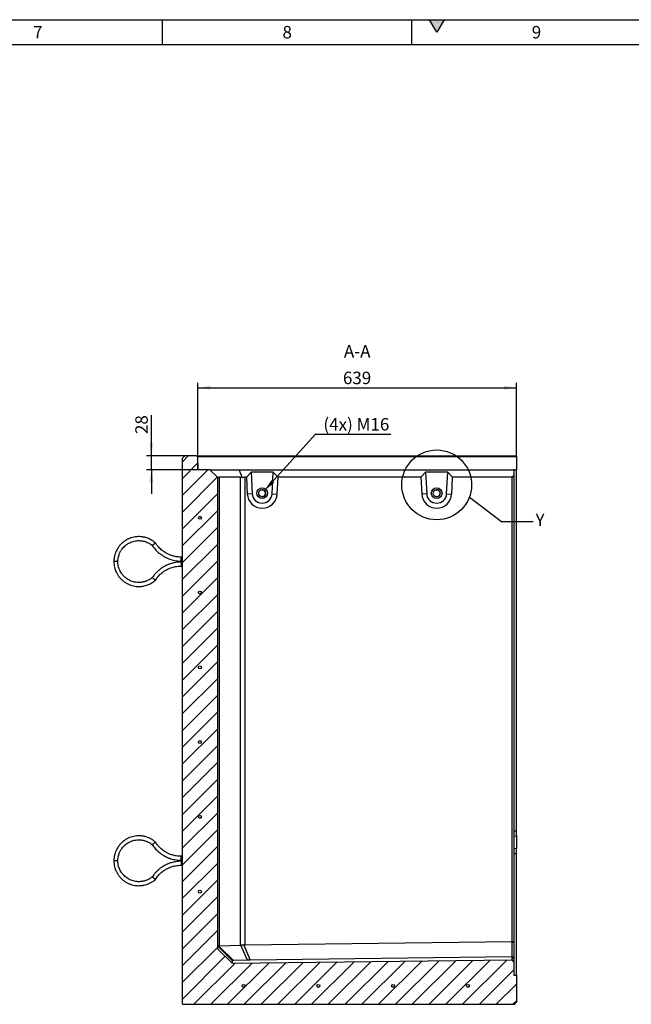
# Model space of a CAD drawing. Units: millimetres. Extents: x 150 to 5902, y 50 to 4150.
# Drawn here: x 3183 to 4410, y 2175 to 4150 of the extents above; entities that cross this region are included whole.
import ezdxf

# ---------------------------------------------------------------- set-up
doc = ezdxf.new("R2010")
doc.units = ezdxf.units.MM
doc.header["$LTSCALE"] = 10
doc.layers.get('0').update_dxf_attribs({"color": 1})
for name, color, linetype in [('376129', 7, 'Continuous'), ('DIMENSION', 3, 'Continuous'), ('NOTES', 7, 'Continuous')]:
    doc.layers.add(name, color=color, linetype=linetype)
doc.styles.add('SLDTEXTSTYLE1', font='TXT', dxfattribs={"width": 0.605})
doc.dimstyles.new('SLDDIMSTYLE0', dxfattribs={"dimtxt": 25, "dimasz": 25, "dimexe": 0, "dimexo": 0.0625, "dimgap": 6.25, "dimtad": 1, "dimrnd": 1e-09, "dimzin": 12, "dimdsep": 46, "dimtxsty": 'SLDTEXTSTYLE1', "dimsah": 1, "dimcen": 0.09, "dimadec": 0, "dimazin": 3, "dimtfac": 1, "dimtofl": 0, "dimtmove": 0, "dimatfit": 3, "dimfxl": 0, "dimfrac": 2, "dimtolj": 1, "dimtzin": 12, "dimarcsym": 0})
doc.dimstyles.new('SLDDIMSTYLE3', dxfattribs={"dimtxt": 25, "dimasz": 25, "dimexe": 0, "dimexo": 0.0625, "dimgap": 6.25, "dimtad": 1, "dimrnd": 1e-09, "dimzin": 12, "dimdsep": 46, "dimtxsty": 'SLDTEXTSTYLE1', "dimsah": 1, "dimcen": 0.09, "dimadec": 0, "dimazin": 3, "dimtfac": 1, "dimtmove": 0, "dimatfit": 0, "dimfxl": 0, "dimfrac": 2, "dimtolj": 1, "dimtzin": 12, "dimarcsym": 0})
doc.dimstyles.new('SLDDIMSTYLE4', dxfattribs={"dimtxt": 25, "dimasz": 25, "dimexe": 0, "dimexo": 0.0625, "dimgap": 6.25, "dimtad": 0, "dimtih": 1, "dimtoh": 1, "dimrnd": 1e-09, "dimzin": 12, "dimdsep": 46, "dimtxsty": 'SLDTEXTSTYLE1', "dimsah": 1, "dimcen": 0, "dimadec": 0, "dimazin": 3, "dimtfac": 1, "dimtofl": 0, "dimtmove": 0, "dimatfit": 3, "dimfxl": 0, "dimfrac": 2, "dimtolj": 1, "dimtzin": 12, "dimarcsym": 0})
doc.dimstyles.new('SLDDIMSTYLE5', dxfattribs={"dimtxt": 0.18, "dimasz": 25, "dimexe": 0, "dimexo": 0.0625, "dimgap": 0, "dimtad": 0, "dimtih": 1, "dimtoh": 1, "dimdec": 0, "dimrnd": 1e-09, "dimzin": 0, "dimdsep": 46, "dimtxsty": 'Standard', "dimblk1": '1057809-M_005__None', "dimblk2": '1057809-M_005__None', "dimsah": 1, "dimcen": 0.09, "dimadec": 0, "dimazin": 0, "dimtfac": 25, "dimtdec": 0, "dimtofl": 0, "dimtmove": 0, "dimatfit": 3, "dimldrblk": '1057809-M_005__None', "dimfxl": 0, "dimfrac": 2, "dimtolj": 1, "dimtzin": 0, "dimarcsym": 0})
pattern_1 = [(135, (0, 0), (-1347.04, -1347.04), []), (135, (-2e-12, 449), (-1347.04, -1347.04), []), (135, (-3e-12, 898), (-1347, -1347), []), (135, (-5e-12, 1347), (-1347, -1347), [])]

# ---------------------------------------------------------------- blocks, each defined once
blk = doc.blocks.new('1057809-M_005__D_8')
at = {"layer": 'DIMENSION'}
for p, q in [((3447.4, 3275.4), (3447.4, 3357.2)), ((3514.8, 3275.4), (3437.4, 3275.4)), ((3447.4, 3247.4), (3447.4, 3275.4)), ((3540.7, 3247.4), (3437.4, 3247.4)), ((3447.4, 3247.4), (3447.4, 3199.3))]:
    blk.add_line(p, q, dxfattribs=at)
for points in [[(3447.4, 3275.4), (3451.3, 3300.4), (3443.6, 3300.4)], [(3447.4, 3247.4), (3443.6, 3222.4), (3451.3, 3222.4)]]:
    blk.add_solid(points, dxfattribs=at)
at = {"layer": 'DIMENSION', "insert": (3415.2, 3319), "char_height": 25, "attachment_point": 1, "rotation": 90, "style": 'SLDTEXTSTYLE1'}
blk.add_mtext('28', dxfattribs=at)
blk = doc.blocks.new('1057809-M_005__D_9')
at = {"layer": 'DIMENSION'}
for p, q in [((3540.7, 3247.4), (3540.7, 3421.9)), ((4179.8, 3273.3), (4179.8, 3421.9)), ((3540.7, 3411.9), (4179.8, 3411.9))]:
    blk.add_line(p, q, dxfattribs=at)
for points in [[(3540.7, 3411.9), (3565.7, 3408), (3565.7, 3415.7)], [(4179.8, 3411.9), (4154.8, 3415.7), (4154.8, 3408)]]:
    blk.add_solid(points, dxfattribs=at)
at = {"layer": 'DIMENSION', "insert": (3831.6, 3444.1), "char_height": 25, "attachment_point": 1, "style": 'SLDTEXTSTYLE1'}
blk.add_mtext('639', dxfattribs=at)
blk = doc.blocks.new('1057809-M_005__D_10')
at = {"layer": 'DIMENSION'}
for p, q in [((3674.4, 3205.6), (3776.6, 3318.9)), ((3776.6, 3318.9), (3928, 3318.9))]:
    blk.add_line(p, q, dxfattribs=at)
blk.add_solid([(3674.4, 3205.6), (3694, 3221.6), (3688.3, 3226.7)], dxfattribs=at)
at = {"layer": 'DIMENSION', "insert": (3792.5, 3351.1), "char_height": 25, "attachment_point": 1, "style": 'SLDTEXTSTYLE1'}
blk.add_mtext('(4x) M16', dxfattribs=at)
blk = doc.blocks.new('1057809-M_005__None')
blk = doc.blocks.new('1057809-M_005_Section_A-A')
h = blk.add_hatch()
h.set_pattern_fill('SACNCR', color=256, scale=10, style=0)
h.set_pattern_definition([(45, (-4170.73, -2766.773), (-16.83798, 16.83798), []), (45, (-4153.892, -2766.773), (-16.83798, 16.83798), [0, -23.8125])])
h.paths.add_polyline_path([(4, -532.7), (4, -506.1), (0.1, -502.2), (-561, -509.1), (-591, -479.8), (-591, 465.6), (-606, 480.6), (-630, 480.6), (-630.9, 506.5), (-633, 508.6), (-656, 508.6), (-661, 503.6), (-661, -591.4), (5, -591.4), (9, -587.4), (9, -533.1)], flags=0)
edge = h.paths.add_edge_path(flags=0)
edge.add_arc((-388.5, -554.4), 3, 0, 360)
edge = h.paths.add_edge_path(flags=0)
edge.add_arc((-88.5, -554.4), 3, 0, 360)
edge = h.paths.add_edge_path(flags=0)
edge.add_arc((-538.5, -554.4), 3, 0, 360)
edge = h.paths.add_edge_path(flags=0)
edge.add_arc((-238.5, -554.4), 3, 0, 360)
edge = h.paths.add_edge_path(flags=0)
edge.add_arc((-626, -365.6), 3, 0, 360)
edge = h.paths.add_edge_path(flags=0)
edge.add_arc((-626, -65.6), 3, 0, 360)
edge = h.paths.add_edge_path(flags=0)
edge.add_arc((-626, 234.4), 3, 0, 360)
edge = h.paths.add_edge_path(flags=0)
edge.add_arc((-626, 384.4), 3, 0, 360)
edge = h.paths.add_edge_path(flags=0)
edge.add_arc((-626, -215.6), 3, 0, 360)
edge = h.paths.add_edge_path(flags=0)
edge.add_arc((-626, 84.4), 3, 0, 360)
for p, q in [((-656, 508.6), (-661, 503.6)), ((-661, -591.4), (-661, 503.6)), ((-633, 508.6), (-656, 508.6)), ((-630.9, 506.5), (-633, 508.6)), ((-633, 508.6), (9, 508.6)), ((-630.9, 506.5), (-630, 480.6)), ((9, 506.5), (-630.9, 506.5)), ((9, 508.6), (9, 506.5)), ((9, 506.5), (9, 480.6)), ((-606, 480.6), (-630, 480.6)), ((-591, 465.6), (-606, 480.6)), ((-606, 480.6), (-547.3, 480.6)), ((-540.6, 464.7), (-547.3, 480.6)), ((-547.3, 480.6), (4, 480.6)), ((-523.3, 475.6), (-532.7, 465.6)), ((-478.8, 475.6), (-523.3, 475.6)), ((-523.3, 475.6), (-521, 432.6)), ((-481.1, 432.6), (-478.8, 475.6)), ((-469.2, 465.6), (-478.8, 475.6)), ((-173.3, 475.6), (-182.7, 465.6)), ((-128.8, 475.6), (-173.3, 475.6)), ((-173.3, 475.6), (-171, 432.6)), ((-131.1, 432.6), (-128.8, 475.6)), ((-119.3, 465.6), (-128.8, 475.6)), ((4, 480.6), (4, 469.6)), ((9, 480.6), (4, 480.6)), ((9, -243.7), (9, 480.6)), ((-591, 465.6), (-591, -479.8)), ((-544.4, 465.6), (-587.5, 465.6)), ((-587.5, 465.6), (-587.5, -473.9)), ((-544.4, -472.8), (-544.4, 465.6)), ((-532.7, 465.6), (-536, 465.6)), ((-536, 465.6), (-536, -472.3)), ((-532.7, 465.6), (-530.9, 432)), ((-471, 432), (-469.2, 465.6)), ((-182.7, 465.6), (-469.2, 465.6)), ((-182.7, 465.6), (-180.9, 432)), ((-121, 432), (-119.3, 465.6)), ((0, 465.6), (-119.3, 465.6)), ((4, 469.6), (0, 465.6)), ((0, -465.6), (0, 465.6)), ((4, 469.6), (4, -467.2)), ((-521, 432.6), (-530.9, 432)), ((-481.1, 432.6), (-471, 432)), ((-171, 432.6), (-180.9, 432)), ((-131.1, 432.6), (-121, 432)), ((-790.5, 296.5), (-798.5, 296.5)), ((-661, 305.5), (-663.5, 305.5)), ((-663.5, 297.5), (-663.5, 305.5)), ((-663.5, 297.5), (-661, 297.5)), ((-661, 295.5), (-663.5, 295.5)), ((-663.5, 295.5), (-663.5, 287.5)), ((-663.5, 287.5), (-661, 287.5)), ((4, -243.7), (9, -243.7)), ((4, -254.2), (9, -253.7)), ((9, -253.7), (9, -243.7)), ((9, -253.7), (9, -278.7)), ((-661, -294.5), (-663.5, -294.5)), ((-663.5, -302.5), (-663.5, -294.5)), ((4, -278.3), (9, -278.7)), ((4, -288.7), (9, -288.7)), ((9, -288.7), (9, -278.7)), ((9, -533.1), (9, -288.7)), ((-790.5, -303.5), (-798.5, -303.5)), ((-663.5, -302.5), (-661, -302.5)), ((-661, -304.5), (-663.5, -304.5)), ((-663.5, -304.5), (-663.5, -312.5)), ((-663.5, -312.5), (-661, -312.5)), ((-587.5, -473.9), (-544.4, -472.8)), ((-530.8, -503), (-543.8, -472.8)), ((-537.9, -472.5), (-524.9, -502.9)), ((-536, -472.3), (0, -465.6)), ((0, -465.6), (0, -465.6)), ((0, -496.4), (0, -465.6)), ((0, -465.6), (4, -467.2)), ((4, -467.2), (4, -500.3)), ((-591, -479.8), (-561, -509.1)), ((-561, -503.8), (-590.9, -474.4)), ((-588.7, -474), (-558.5, -503.7)), ((-561, -509.1), (0.1, -502.2)), ((-561, -503.8), (-561, -509.1)), ((-530.8, -503), (-558.5, -503.7)), ((0, -496.4), (-524.9, -502.9)), ((0.1, -496.3), (0, -496.4)), ((0.1, -502.2), (0.1, -496.3)), ((0.1, -496.3), (4, -500.3)), ((4, -506.1), (0.1, -502.2)), ((4, -500.3), (4, -506.1)), ((4, -506.1), (4, -532.7)), ((4, -532.7), (9, -533.1)), ((9, -533.1), (9, -587.4)), ((-661, -591.4), (5, -591.4)), ((5, -591.4), (9, -587.4))]:
    blk.add_line(p, q)
at = {"flags": 128}
blk.add_lwpolyline([(-591, 465.6), (-590.9, 465.5), (-590.6, 465.2), (-590.1, 464.7)], dxfattribs=at)
for centre, radius in [((-501.1, 433.6), 10.7), ((-501.1, 433.6), 10.7), ((-501.1, 433.6), 7), ((-151.1, 433.6), 10.7), ((-151.1, 433.6), 7), ((-626, 384.4), 3), ((-626, 234.4), 3), ((-626, 84.4), 3), ((-626, -65.6), 3), ((-626, -215.6), 3), ((-626, -365.6), 3), ((-538.5, -554.4), 3), ((-388.5, -554.4), 3), ((-238.5, -554.4), 3), ((-88.5, -554.4), 3)]:
    blk.add_circle(centre, radius)
for centre, radius, start, end in [((-501.3, 433.6), 7, 270.0014, 89.9986), ((-151.3, 433.6), 7, 270.0015, 89.9985), ((-501, 433.6), 30, 183.0012, 356.9988), ((-501.1, 433.6), 20, 183.0013, 356.9987), ((-151, 433.6), 30, 183.0012, 356.9988), ((-151.1, 433.6), 20, 183.0013, 356.9987)]:
    blk.add_arc(centre, radius, start, end)
for centre, major_axis, ratio, start_param, end_param in [((-579, 453.6), (11.1, -11.1), 0.41166, 2.751075, 3.141593), ((-535.9, 453.6), (11.1, -11.1), 0.41166, 2.360558, 2.751075), ((-535.9, 453.6), (8.52, -8.52), 0.991311, 2.360558, 2.751075), ((-579, -485.9), (11.1, -11.1), 0.421801, 2.759638, 2.918499), ((-535.9, -484.8), (11.1, -11.1), 0.421801, 2.683469, 2.759638), ((-535.9, -484.6), (0.9, 12.3), 0.975899, 0.080474, 0.24026), ((-579, -486.1), (12, -11.7), 0.006204, 3.070555, 3.147647), ((-544, -503.6), (17, 0.2), 0.008919, 2.596488, 3.141505), ((-521.2, -503), (13, 0.1), 0.015158, 1.854326, 2.399341)]:
    blk.add_ellipse(centre, major_axis=major_axis, ratio=ratio, start_param=start_param, end_param=end_param)
for points, knots in [([(-715.3, 333.9), (-716.7, 335.1), (-719.5, 337.5), (-724, 340.2), (-728.3, 342.4), (-732.2, 343.9), (-735.6, 344.9), (-738.5, 345.5), (-741.3, 346), (-745.1, 346.5), (-749.9, 346.6), (-755.7, 346.1), (-761.5, 344.9), (-767, 343.1), (-772.3, 340.6), (-777.3, 337.5), (-781.7, 334), (-784.9, 330.8), (-787.2, 328.1), (-789, 325.8), (-790.9, 323), (-793, 319.4), (-795, 315), (-796.8, 309.6), (-798.2, 303.4), (-798.4, 298.9), (-798.5, 296.5)], [0, 0, 0, 0, 0.047398, 0.095392, 0.137448, 0.173565, 0.203741, 0.228671, 0.253031, 0.277686, 0.327864, 0.37887, 0.429907, 0.480945, 0.531982, 0.583019, 0.632913, 0.679619, 0.701768, 0.725174, 0.754825, 0.79094, 0.833518, 0.882555, 0.93805, 1, 1, 1, 1]), ([(-790.5, 296.5), (-790.4, 298.2), (-790.3, 301.5), (-789.4, 306.1), (-788.3, 310), (-787, 313.2), (-785.8, 315.9), (-784.5, 318.1), (-783.3, 320.1), (-781.4, 322.7), (-778.7, 325.8), (-775.1, 329.1), (-771.1, 332), (-766.8, 334.4), (-762.3, 336.3), (-757.6, 337.6), (-752.9, 338.4), (-748.8, 338.6), (-745.3, 338.4), (-741.7, 338), (-737.8, 337.2), (-733.5, 335.9), (-729.8, 334.2), (-726.3, 332.2), (-723.6, 330.4), (-722, 329.1), (-721.4, 328.6)], [0, 0, 0, 0, 0.054402, 0.102833, 0.145294, 0.181783, 0.212297, 0.237507, 0.262117, 0.287035, 0.337772, 0.389374, 0.441009, 0.492643, 0.544278, 0.595913, 0.646368, 0.69356, 0.723229, 0.758885, 0.806096, 0.849096, 0.898593, 0.935213, 0.974722, 1, 1, 1, 1]), ([(-718.4, 331.3), (-718.4, 331.3), (-718.5, 331.2), (-718.9, 330.8), (-719.7, 330.2), (-720.5, 329.4), (-721.1, 328.9), (-721.4, 328.6), (-721.4, 328.7), (-721.4, 328.7)], [0, 0, 0, 0, 0.003822, 0.063162, 0.280663, 0.494449, 0.706558, 0.91815, 1, 1, 1, 1]), ([(-721.4, 328.7), (-720.6, 327.5), (-718.8, 324.9), (-715.8, 321.2), (-712.6, 317.8), (-709.5, 314.9), (-706.7, 312.6), (-704.2, 310.7), (-702, 309.2), (-699.5, 307.6), (-696.2, 305.7), (-691.8, 303.5), (-686.9, 301.5), (-681.6, 299.8), (-676.1, 298.6), (-670, 297.7), (-665.7, 297.6), (-663.5, 297.5)], [0, 0, 0, 0, 0.061449, 0.138403, 0.207476, 0.268667, 0.321975, 0.367401, 0.404942, 0.439606, 0.49773, 0.569964, 0.656304, 0.730327, 0.812284, 0.902176, 1, 1, 1, 1]), ([(-718.4, 331.3), (-718.4, 331.3), (-718.3, 331.4), (-717.8, 331.8), (-717.1, 332.4), (-716.2, 333.2), (-715.6, 333.7), (-715.3, 334), (-715.4, 333.9), (-715.4, 333.9)], [0, 0, 0, 0, 0.00382, 0.0626, 0.278365, 0.494177, 0.706255, 0.917844, 1, 1, 1, 1]), ([(-663.5, 305.5), (-665.2, 305.6), (-668.4, 305.6), (-673.1, 306.2), (-677.2, 307), (-681.1, 308.1), (-684.7, 309.2), (-687.9, 310.5), (-690.8, 311.9), (-693.9, 313.6), (-697.7, 315.8), (-701.5, 318.6), (-705.2, 321.8), (-708.7, 325.3), (-712.2, 329.4), (-714.3, 332.4), (-715.3, 334)], [0, 0, 0, 0, 0.083356, 0.15897, 0.226841, 0.286968, 0.355083, 0.409431, 0.454926, 0.512038, 0.583015, 0.667855, 0.740591, 0.821125, 0.909455, 1, 1, 1, 1]), ([(-798.5, 296.5), (-798.4, 294.5), (-798.3, 290.6), (-797.2, 285.2), (-795.9, 280.5), (-794.4, 276.7), (-792.9, 273.5), (-791.4, 270.9), (-789.9, 268.5), (-787.7, 265.4), (-784.5, 261.7), (-780.3, 257.8), (-775.5, 254.3), (-770.4, 251.5), (-765, 249.2), (-759.4, 247.6), (-753.8, 246.7), (-749.2, 246.5), (-745.7, 246.6), (-742.8, 246.8), (-739.5, 247.3), (-735.4, 248.2), (-730.8, 249.7), (-726.3, 251.6), (-722.1, 254), (-718.6, 256.3), (-716.4, 258.2), (-715.3, 259.1)], [0, 0, 0, 0, 0.053774, 0.101654, 0.143639, 0.179729, 0.209921, 0.234857, 0.259179, 0.283805, 0.333947, 0.384948, 0.435983, 0.487018, 0.538054, 0.589089, 0.639013, 0.685778, 0.707966, 0.731334, 0.760949, 0.797064, 0.839678, 0.888787, 0.925146, 0.964395, 1, 1, 1, 1]), ([(-721.4, 264.4), (-722.1, 263.9), (-723.7, 262.5), (-726.4, 260.7), (-729.4, 259), (-732.3, 257.7), (-735, 256.7), (-737.6, 255.9), (-740.1, 255.3), (-742.4, 254.9), (-745.6, 254.6), (-749.6, 254.4), (-754.5, 254.9), (-759.3, 255.8), (-764, 257.4), (-768.5, 259.5), (-772.6, 262.1), (-776.4, 265), (-779.3, 267.9), (-781.6, 270.6), (-783.7, 273.5), (-785.7, 277), (-787.6, 281), (-789.1, 285.5), (-790.2, 290.7), (-790.4, 294.5), (-790.5, 296.5)], [0, 0, 0, 0, 0.0267294, 0.0667908, 0.1030635, 0.1355472, 0.1642417, 0.194778, 0.2199989, 0.2445622, 0.2694433, 0.3201382, 0.3717369, 0.4233727, 0.4750087, 0.5266444, 0.5782805, 0.6287776, 0.676049, 0.7057761, 0.7413453, 0.788551, 0.8316004, 0.8811936, 0.937327, 1, 1, 1, 1]), ([(-663.5, 295.5), (-665.4, 295.5), (-669.1, 295.4), (-674.3, 294.7), (-679, 293.8), (-683, 292.7), (-686.5, 291.6), (-689.4, 290.5), (-691.9, 289.5), (-694.6, 288.2), (-697.9, 286.4), (-702.1, 283.9), (-706.4, 280.7), (-710.6, 277.1), (-714.6, 273.2), (-718.3, 268.9), (-720.4, 265.8), (-721.4, 264.4)], [0, 0, 0, 0, 0.08472, 0.16159, 0.230608, 0.291774, 0.345085, 0.390543, 0.428145, 0.462767, 0.520826, 0.593036, 0.679393, 0.753455, 0.835475, 0.925452, 1, 1, 1, 1]), ([(-715.3, 259.1), (-714.4, 260.4), (-712.7, 263), (-709.8, 266.5), (-706.9, 269.6), (-704, 272.3), (-701.1, 274.7), (-698.3, 276.8), (-695.6, 278.5), (-692.5, 280.3), (-688.5, 282.2), (-684.2, 284), (-679.5, 285.5), (-674.6, 286.6), (-669.2, 287.4), (-665.4, 287.5), (-663.5, 287.5)], [0, 0, 0, 0, 0.0776375, 0.1531548, 0.2209616, 0.2810584, 0.3491866, 0.4036066, 0.4490807, 0.5061177, 0.5770672, 0.661927, 0.7347097, 0.8153169, 0.9037478, 1, 1, 1, 1]), ([(-718.4, 261.7), (-718.4, 261.7), (-718.5, 261.8), (-718.9, 262.2), (-719.7, 262.9), (-720.5, 263.6), (-721.1, 264.2), (-721.4, 264.4), (-721.4, 264.4), (-721.4, 264.4)], [0, 0, 0, 0, 0.003825, 0.063166, 0.28067, 0.494456, 0.706569, 0.918163, 1, 1, 1, 1]), ([(-718.4, 261.7), (-718.4, 261.7), (-718.3, 261.6), (-717.8, 261.3), (-717.1, 260.6), (-716.2, 259.8), (-715.6, 259.3), (-715.3, 259.1), (-715.4, 259.1), (-715.4, 259.1)], [0, 0, 0, 0, 0.0038201, 0.0626032, 0.2783781, 0.4942004, 0.7062889, 0.9178878, 1, 1, 1, 1]), ([(-715.3, -266.1), (-716.7, -264.9), (-719.5, -262.5), (-724, -259.8), (-728.3, -257.6), (-732.2, -256.1), (-735.6, -255.1), (-738.5, -254.5), (-741.3, -254), (-745.1, -253.5), (-749.9, -253.4), (-755.7, -253.9), (-761.5, -255.1), (-767, -256.9), (-772.3, -259.4), (-777.3, -262.5), (-781.7, -266), (-784.9, -269.2), (-787.2, -271.9), (-789, -274.2), (-790.9, -277), (-793, -280.6), (-795, -285), (-796.8, -290.4), (-798.2, -296.6), (-798.4, -301.1), (-798.5, -303.5)], [0, 0, 0, 0, 0.047398, 0.095392, 0.137448, 0.173565, 0.203741, 0.228671, 0.253031, 0.277686, 0.327864, 0.37887, 0.429907, 0.480945, 0.531982, 0.583019, 0.632913, 0.679619, 0.701768, 0.725174, 0.754825, 0.790939, 0.833517, 0.882555, 0.93805, 1, 1, 1, 1]), ([(-790.5, -303.5), (-790.4, -301.8), (-790.3, -298.5), (-789.4, -293.9), (-788.3, -290), (-787, -286.8), (-785.8, -284.1), (-784.5, -281.9), (-783.3, -279.9), (-781.4, -277.3), (-778.7, -274.2), (-775.1, -270.9), (-771.1, -268), (-766.8, -265.6), (-762.3, -263.7), (-757.6, -262.4), (-752.9, -261.6), (-748.8, -261.4), (-745.3, -261.6), (-741.7, -262), (-737.8, -262.8), (-733.5, -264.1), (-729.8, -265.8), (-726.3, -267.8), (-723.6, -269.6), (-722, -270.9), (-721.4, -271.4)], [0, 0, 0, 0, 0.054402, 0.102833, 0.145294, 0.181783, 0.212297, 0.237507, 0.262117, 0.287035, 0.337772, 0.389374, 0.441009, 0.492644, 0.544278, 0.595913, 0.646368, 0.69356, 0.723229, 0.758885, 0.806096, 0.849096, 0.898593, 0.935213, 0.974722, 1, 1, 1, 1]), ([(-718.4, -268.7), (-718.4, -268.7), (-718.5, -268.8), (-718.9, -269.2), (-719.7, -269.8), (-720.5, -270.6), (-721.1, -271.1), (-721.4, -271.4), (-721.4, -271.3), (-721.4, -271.3)], [0, 0, 0, 0, 0.0038248, 0.063165, 0.2806662, 0.4944488, 0.706559, 0.9181501, 1, 1, 1, 1]), ([(-721.4, -271.3), (-720.6, -272.5), (-718.8, -275.1), (-715.8, -278.8), (-712.6, -282.2), (-709.5, -285.1), (-706.7, -287.4), (-704.2, -289.3), (-702, -290.8), (-699.5, -292.4), (-696.2, -294.3), (-691.8, -296.5), (-686.9, -298.5), (-681.6, -300.2), (-676.1, -301.4), (-670, -302.3), (-665.7, -302.4), (-663.5, -302.5)], [0, 0, 0, 0, 0.061449, 0.138403, 0.207476, 0.268667, 0.321975, 0.367401, 0.404942, 0.439606, 0.49773, 0.569964, 0.656304, 0.730327, 0.812284, 0.902176, 1, 1, 1, 1]), ([(-718.4, -268.7), (-718.4, -268.7), (-718.3, -268.6), (-717.8, -268.2), (-717.1, -267.6), (-716.2, -266.8), (-715.6, -266.3), (-715.3, -266), (-715.4, -266.1), (-715.4, -266.1)], [0, 0, 0, 0, 0.00382, 0.0626, 0.278365, 0.494177, 0.706255, 0.917844, 1, 1, 1, 1]), ([(-663.5, -294.5), (-665.2, -294.4), (-668.4, -294.4), (-673.1, -293.8), (-677.2, -293), (-681.1, -291.9), (-684.7, -290.8), (-687.9, -289.5), (-690.8, -288.1), (-693.9, -286.4), (-697.7, -284.2), (-701.5, -281.4), (-705.2, -278.2), (-708.7, -274.7), (-712.2, -270.6), (-714.3, -267.6), (-715.3, -266)], [0, 0, 0, 0, 0.0833556, 0.1589703, 0.2268411, 0.2869678, 0.3550833, 0.4094314, 0.4549257, 0.512038, 0.5830151, 0.6678545, 0.7405909, 0.8211246, 0.9094547, 1, 1, 1, 1]), ([(-798.5, -303.5), (-798.4, -305.5), (-798.3, -309.4), (-797.2, -314.8), (-795.9, -319.5), (-794.4, -323.3), (-792.9, -326.5), (-791.4, -329.1), (-789.9, -331.5), (-787.7, -334.6), (-784.5, -338.3), (-780.3, -342.2), (-775.5, -345.7), (-770.4, -348.5), (-765, -350.8), (-759.4, -352.4), (-753.8, -353.3), (-749.2, -353.5), (-745.7, -353.4), (-742.8, -353.2), (-739.5, -352.7), (-735.4, -351.8), (-730.8, -350.3), (-726.3, -348.4), (-722.1, -346), (-718.6, -343.7), (-716.4, -341.8), (-715.3, -340.9)], [0, 0, 0, 0, 0.053773, 0.101653, 0.143639, 0.179729, 0.209921, 0.234857, 0.259179, 0.283805, 0.333947, 0.384947, 0.435983, 0.487018, 0.538053, 0.589089, 0.639013, 0.685778, 0.707966, 0.731334, 0.760949, 0.797064, 0.839678, 0.888787, 0.925146, 0.964395, 1, 1, 1, 1]), ([(-721.4, -335.6), (-722.1, -336.1), (-723.7, -337.5), (-726.4, -339.3), (-729.4, -341), (-732.3, -342.3), (-735, -343.3), (-737.6, -344.1), (-740.1, -344.7), (-742.4, -345.1), (-745.6, -345.4), (-749.6, -345.6), (-754.5, -345.1), (-759.3, -344.2), (-764, -342.6), (-768.5, -340.5), (-772.6, -337.9), (-776.4, -335), (-779.3, -332.1), (-781.6, -329.4), (-783.7, -326.5), (-785.7, -323), (-787.6, -319), (-789.1, -314.5), (-790.2, -309.3), (-790.4, -305.5), (-790.5, -303.5)], [0, 0, 0, 0, 0.026729, 0.066791, 0.103064, 0.135547, 0.164242, 0.194778, 0.219999, 0.244562, 0.269443, 0.320138, 0.371737, 0.423373, 0.475009, 0.526645, 0.578281, 0.628778, 0.676049, 0.705776, 0.741346, 0.788551, 0.831601, 0.881194, 0.937327, 1, 1, 1, 1]), ([(-663.5, -304.5), (-665.4, -304.5), (-669.1, -304.6), (-674.3, -305.3), (-679, -306.2), (-683, -307.3), (-686.5, -308.4), (-689.4, -309.5), (-691.9, -310.5), (-694.6, -311.8), (-697.9, -313.6), (-702.1, -316.1), (-706.4, -319.3), (-710.6, -322.9), (-714.6, -326.8), (-718.3, -331.1), (-720.4, -334.2), (-721.4, -335.6)], [0, 0, 0, 0, 0.08472, 0.16159, 0.230608, 0.291774, 0.345085, 0.390543, 0.428145, 0.462767, 0.520826, 0.593036, 0.679393, 0.753455, 0.835475, 0.925452, 1, 1, 1, 1]), ([(-715.3, -340.9), (-714.4, -339.6), (-712.7, -337), (-709.8, -333.5), (-706.9, -330.4), (-704, -327.7), (-701.1, -325.3), (-698.3, -323.2), (-695.6, -321.5), (-692.5, -319.7), (-688.5, -317.8), (-684.2, -316), (-679.5, -314.5), (-674.6, -313.4), (-669.2, -312.6), (-665.4, -312.5), (-663.5, -312.5)], [0, 0, 0, 0, 0.0776375, 0.1531548, 0.2209616, 0.2810584, 0.3491866, 0.4036066, 0.4490807, 0.5061177, 0.5770672, 0.661927, 0.7347097, 0.8153169, 0.9037478, 1, 1, 1, 1]), ([(-718.4, -338.3), (-718.4, -338.3), (-718.5, -338.2), (-718.9, -337.8), (-719.7, -337.1), (-720.5, -336.4), (-721.1, -335.8), (-721.4, -335.6), (-721.4, -335.6), (-721.4, -335.6)], [0, 0, 0, 0, 0.003822, 0.063163, 0.280667, 0.494456, 0.706568, 0.918163, 1, 1, 1, 1]), ([(-718.4, -338.3), (-718.4, -338.3), (-718.3, -338.4), (-717.8, -338.7), (-717.1, -339.4), (-716.2, -340.2), (-715.6, -340.7), (-715.3, -340.9), (-715.4, -340.9), (-715.4, -340.9)], [0, 0, 0, 0, 0.0038201, 0.0626032, 0.2783781, 0.4942004, 0.7062889, 0.9178878, 1, 1, 1, 1]), ([(-537.9, -472.5), (-538.8, -472.6), (-541, -472.9), (-542.8, -472.9), (-543.8, -472.8)], [0, 0, 0, 0, 0.429346, 1, 1, 1, 1]), ([(-588.7, -474), (-589.2, -474.2), (-590.4, -474.5), (-590.7, -474.4), (-590.9, -474.4)], [0, 0, 0, 0, 0.4309491, 1, 1, 1, 1])]:
    blk.add_open_spline(points, degree=3, knots=knots)

msp = doc.modelspace()

# ---------------------------------------------------------------- hatches: boundary and pattern name
msp.add_hatch(color=256).paths.add_polyline_path([(4005.566, 4150), (4020, 4125), (4034.434, 4150)], flags=0)
h = msp.add_hatch()
h.set_pattern_fill('DIN 201 STEEL AND STEEL CAST IRON', color=256, scale=10, angle=90, style=0, pattern_type=2)
h.set_pattern_definition(pattern_1)
edge = h.paths.add_edge_path(flags=0)
edge.add_arc((3544.765, 3151.141), 3, 0, 360)
h = msp.add_hatch()
h.set_pattern_fill('DIN 201 STEEL AND STEEL CAST IRON', color=256, scale=10, angle=90, style=0, pattern_type=2)
h.set_pattern_definition(pattern_1)
edge = h.paths.add_edge_path(flags=0)
edge.add_arc((3544.765, 3001.141), 3, 0, 360)
h = msp.add_hatch()
h.set_pattern_fill('DIN 201 STEEL AND STEEL CAST IRON', color=256, scale=10, angle=90, style=0, pattern_type=2)
h.set_pattern_definition(pattern_1)
edge = h.paths.add_edge_path(flags=0)
edge.add_arc((3544.765, 2851.141), 3, 0, 360)
h = msp.add_hatch()
h.set_pattern_fill('DIN 201 STEEL AND STEEL CAST IRON', color=256, scale=10, angle=90, style=0, pattern_type=2)
h.set_pattern_definition(pattern_1)
edge = h.paths.add_edge_path(flags=0)
edge.add_arc((3544.765, 2701.141), 3, 0, 360)
h = msp.add_hatch()
h.set_pattern_fill('DIN 201 STEEL AND STEEL CAST IRON', color=256, scale=10, angle=90, style=0, pattern_type=2)
h.set_pattern_definition(pattern_1)
edge = h.paths.add_edge_path(flags=0)
edge.add_arc((3544.765, 2551.141), 3, 0, 360)
h = msp.add_hatch()
h.set_pattern_fill('DIN 201 STEEL AND STEEL CAST IRON', color=256, scale=10, angle=90, style=0, pattern_type=2)
h.set_pattern_definition(pattern_1)
edge = h.paths.add_edge_path(flags=0)
edge.add_arc((3544.765, 2401.141), 3, 0, 360)
h = msp.add_hatch()
h.set_pattern_fill('DIN 201 STEEL AND STEEL CAST IRON', color=256, scale=10, angle=90, style=0, pattern_type=2)
h.set_pattern_definition(pattern_1)
edge = h.paths.add_edge_path(flags=0)
edge.add_arc((3632.265, 2212.391), 3, 0, 360)
h = msp.add_hatch()
h.set_pattern_fill('DIN 201 STEEL AND STEEL CAST IRON', color=256, scale=10, angle=90, style=0, pattern_type=2)
h.set_pattern_definition(pattern_1)
edge = h.paths.add_edge_path(flags=0)
edge.add_arc((3782.265, 2212.391), 3, 0, 360)
h = msp.add_hatch()
h.set_pattern_fill('DIN 201 STEEL AND STEEL CAST IRON', color=256, scale=10, angle=90, style=0, pattern_type=2)
h.set_pattern_definition(pattern_1)
edge = h.paths.add_edge_path(flags=0)
edge.add_arc((3932.265, 2212.391), 3, 0, 360)
h = msp.add_hatch()
h.set_pattern_fill('DIN 201 STEEL AND STEEL CAST IRON', color=256, scale=10, angle=90, style=0, pattern_type=2)
h.set_pattern_definition(pattern_1)
edge = h.paths.add_edge_path(flags=0)
edge.add_arc((4082.265, 2212.391), 3, 0, 360)

# ---------------------------------------------------------------- linework, layer by layer
for p, q in [((150, 4150), (5890, 4150)), ((3470, 4100), (3470, 4150)), ((3970, 4100), (3970, 4150)), ((4005.566, 4150), (4034.434, 4150)), ((4020, 4125), (4005.566, 4150)), ((4034.434, 4150), (4020, 4125)), ((200, 4100), (5840, 4100))]:
    msp.add_line(p, q)
at = {"layer": 'NOTES'}
msp.add_circle((4019.679, 3217.008), 70.044, dxfattribs=at)

# ---------------------------------------------------------------- block references
at = {"layer": '376129'}
msp.add_blockref('1057809-M_005_Section_A-A', (4170.73, 2766.773), dxfattribs=at)

# ---------------------------------------------------------------- texts
at = {"char_height": 25, "attachment_point": 2, "style": 'SLDTEXTSTYLE1'}
for s, insert in [('7', (3219.826, 4137.435)), ('8', (3719.826, 4137.435)), ('9', (4219.826, 4137.435))]:
    msp.add_mtext(s, dxfattribs=dict(at, insert=insert))
at = {"layer": 'NOTES', "char_height": 25, "style": 'SLDTEXTSTYLE1'}
for s, insert, attachment_point in [('A-A', (3860.305, 3497.513), 2), ('Y', (4217.994, 3159.566), 1)]:
    msp.add_mtext(s, dxfattribs=dict(at, insert=insert, attachment_point=attachment_point))

# ---------------------------------------------------------------- dimensions: what is measured, and where the dimension line sits
at = {"layer": 'DIMENSION'}
dim = msp.add_linear_dim(base=(4179.765, 3411.879), p1=(3540.743, 3247.391), p2=(4179.765, 3273.319), dimstyle='SLDDIMSTYLE0', dxfattribs=at)
dim.commit()
dim.dimension.update_dxf_attribs({"geometry": '1057809-M_005__D_9', "text_midpoint": (3860.254, 3411.879), "dimtype": 160})
dim = msp.add_linear_dim(base=(3447.405, 3275.391), p1=(3540.743, 3247.391), p2=(3514.765, 3275.391), angle=90, dimstyle='SLDDIMSTYLE3', dxfattribs=at)
dim.commit()
dim.dimension.update_dxf_attribs({"geometry": '1057809-M_005__D_8', "text_midpoint": (3447.405, 3338.082), "dimtype": 160})
dim = msp.add_radius_dim(center=(3669.675, 3200.391), mpoint=(3674.365, 3205.588), text='(4x) M16', dimstyle='SLDDIMSTYLE4', override={"dimpost": '<>'}, dxfattribs=at)
dim.commit()
dim.dimension.update_dxf_attribs({"geometry": '1057809-M_005__D_10', "text_midpoint": (3860.254, 3338.082), "dimtype": 164})

# ---------------------------------------------------------------- leaders
at = {"layer": 'NOTES', "has_arrowhead": 0}
msp.add_leader([(4085.153, 3192.121), (4149.494, 3143.529), (4212.994, 3143.529)], dimstyle='SLDDIMSTYLE5', dxfattribs=at)

doc.saveas('drawing.dxf')
